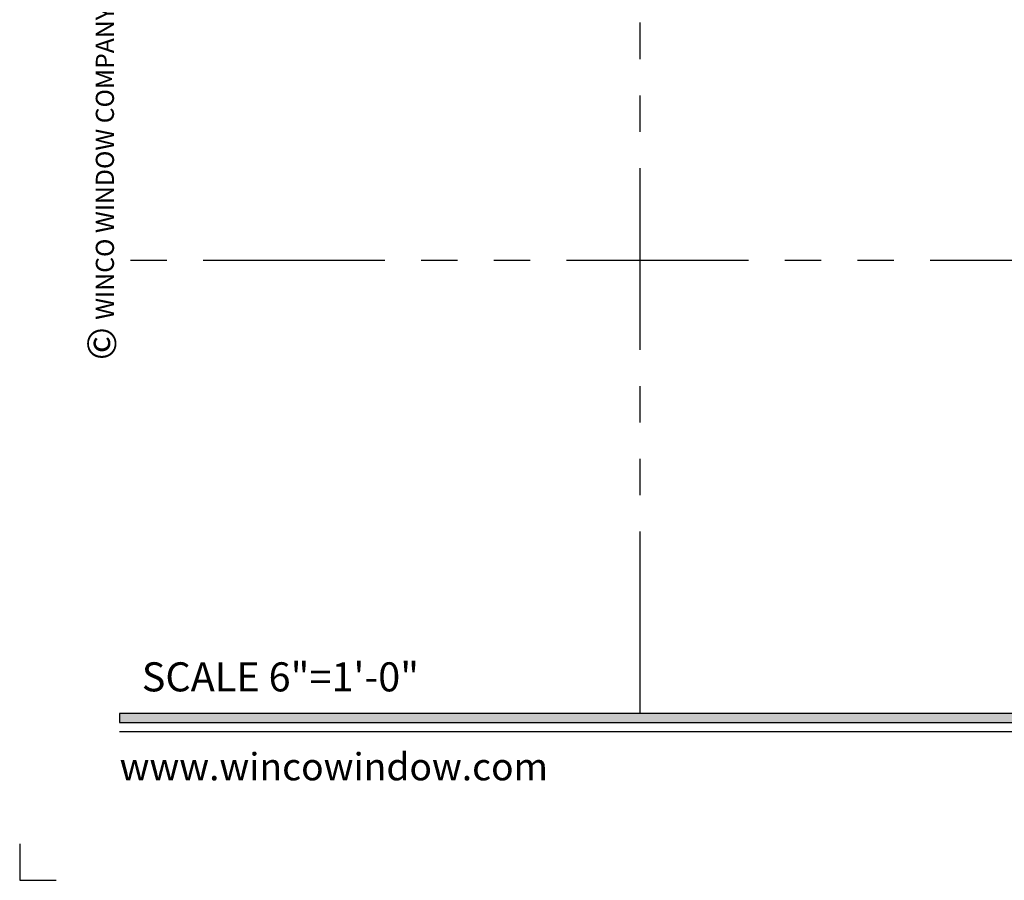
# Model space of a CAD drawing. Extents: x -0.7 to 64.8, y -0.7 to 20.7.
# Drawn here: x -0.7 to 6.1, y -0.7 to 5.2 of the extents above; entities that cross this region are included whole.
import ezdxf
from ezdxf.enums import TextEntityAlignment as Align

# ---------------------------------------------------------------- set-up
doc = ezdxf.new("R2010")
doc.units = 0
doc.header["$MEASUREMENT"] = 0
doc.linetypes.add('PHANTOM', pattern=[2.5, 1.25, -0.25, 0.25, -0.25, 0.25, -0.25])
doc.layers.get('Defpoints').update_dxf_attribs({"color": 253})
doc.styles.add('Arial', font='arial.ttf')
doc.styles.get("Standard").update_dxf_attribs({"font": 'arial.ttf'})

# ---------------------------------------------------------------- blocks, each defined once
blk = doc.blocks.new('*U158')
blk.add_hatch(color=256).paths.add_polyline_path([(0, 0.397561294783688), (14.32528490935859, 0.397561294783688), (14.32528490935859, 0.460061294783688), (0, 0.460061294783688)])
blk.add_line((0, 0.3360612947836892), (14.32528490935859, 0.3360612947836892))
blk.add_lwpolyline([(0, 0.397561294783688), (14.32528490935859, 0.397561294783688), (14.32528490935859, 0.460061294783688), (0, 0.460061294783688)], close=True)
at = {"layer": 'Defpoints'}
blk.add_lwpolyline([(-0.6875, -0.4375), (-0.6875, -0.6875), (-0.4375, -0.6875)], dxfattribs=at)
at = {"rotation": 90, "style": 'Arial'}
for s, insert, char_height, width, attachment_point in [('WINCO WINDOW COMPANY, INC.', (0, 3.166837956698436), 0.125, 3.3541, 7), ('©', (-0.2245980414323494, 2.889275123418663), 0.2, 0.2314432544219472, 1)]:
    blk.add_mtext(s, dxfattribs=dict(at, insert=insert, char_height=char_height, width=width, attachment_point=attachment_point))
at = {"insert": (0.1521984664355216, 0.8114507229702881), "char_height": 0.2, "width": 3.022377817691542, "attachment_point": 1}
blk.add_mtext('{\\fArial|b0|i0|c0|p34;SCALE 6"=1\'-0"}', dxfattribs=at)
at = {"insert": (0, 2.775557561562891e-17), "char_height": 0.1875, "attachment_point": 7}
blk.add_mtext('{\\fArial|b0|i0|c0|p34;www.wincowindow.com}', dxfattribs=at)
at = {"style": 'Arial'}
for tag, height, p in [('SERIES_HEADER', 0.315, (0.003882109119634602, 20.18156056572586)), ('PAGE_HEADER', 0.315, (0.003882109119634602, 19.64603191633977)), ('NOTE', 0.125, (0.009751796362233112, 18.93178638396651))]:
    blk.add_attdef(tag, text='', height=height, dxfattribs=at).set_placement(p, align=Align.TOP_LEFT)
blk.add_attdef('LEFT_YEAR', text='', height=0.125, rotation=90, dxfattribs=at).set_placement((0.009629323286767466, 5.984279294949275), align=Align.BOTTOM_LEFT)
blk.add_attdef('SERIES_ODD', text='', height=0.1875, dxfattribs=at).set_placement((13.41439530539495, -0.05550818553888126), align=Align.BOTTOM_RIGHT)
blk.add_attdef('SECTION_ODD', text='', height=0.1875, dxfattribs=at).set_placement((13.66948705598718, -0.05550818553888126), align=Align.BOTTOM_CENTER)
blk.add_attdef('SHEET_NUMBER_ODD', text='', height=0.1875, dxfattribs=at).set_placement((14.0086264866171, -0.05550818553888126), align=Align.BOTTOM_LEFT)

msp = doc.modelspace()

# ---------------------------------------------------------------- linework, layer by layer
at = {"layer": 'Defpoints', "linetype": 'PHANTOM'}
for p, q in [((3.581321227339647, 0.460061294783688), (3.581321227339647, 12.91839462811702)), ((14.32528490935859, 3.574644628117021), (0, 3.574644628117021))]:
    msp.add_line(p, q, dxfattribs=at)

# ---------------------------------------------------------------- block references
msp.add_blockref('*U158', (0, 0))

doc.saveas('drawing.dxf')
